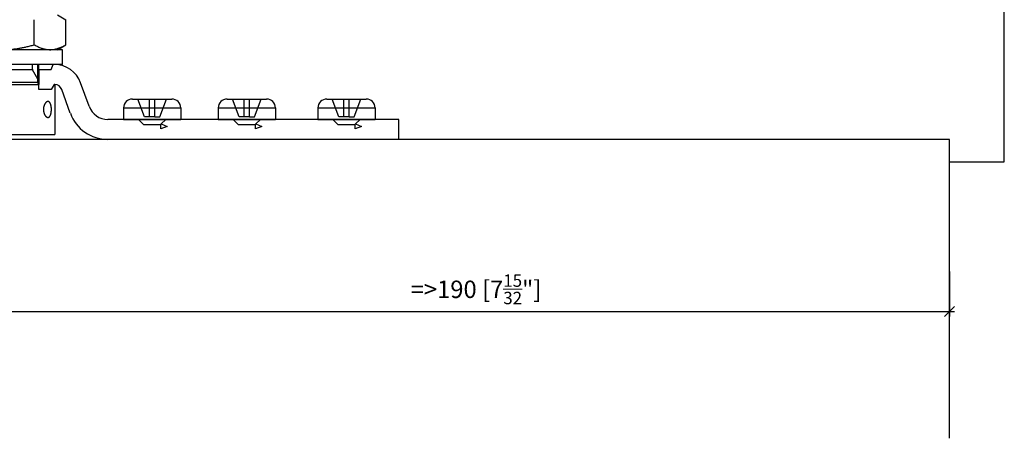
# Model space of a CAD drawing. Extents: x -349 to 186, y -94 to 301.
# Drawn here: x -240 to -42, y 83 to 167 of the extents above; entities that cross this region are included whole.
import ezdxf

# ---------------------------------------------------------------- set-up
doc = ezdxf.new("R2010")
doc.units = 0
doc.layers.get('0').update_dxf_attribs({"linetype": 'CONTINUOUS'})
doc.layers.get('Defpoints').update_dxf_attribs({"linetype": 'CONTINUOUS'})
doc.layers.add('Hawa1', color=2, linetype='CONTINUOUS', lineweight=0)
doc.layers.add('Hawa5', color=1, linetype='CONTINUOUS')
doc.layers.add('Hawa6', color=3, linetype='CONTINUOUS')
doc.styles.add('Beschlag', font='arial.ttf', dxfattribs={"width": 0.9})
doc.dimstyles.new('HAWA-Strich', dxfattribs={"dimtxt": 3.5, "dimasz": 2, "dimexe": 1, "dimexo": 2, "dimgap": 1, "dimtad": 1, "dimdec": 1, "dimdsep": 46, "dimtxsty": 'Beschlag', "dimblk1": 'OBLIQUE', "dimblk2": 'OBLIQUE', "dimsah": 1, "dimcen": 0, "dimdle": 1, "dimclrd": 256, "dimclre": 256, "dimclrt": 256, "dimadec": 1, "dimazin": 2, "dimtfac": 0.711429, "dimtdec": 1, "dimtmove": 0, "dimatfit": 3, "dimldrblk": 'OBLIQUE', "dimfxl": 1, "dimtolj": 1, "dimarcsym": 0})

# ---------------------------------------------------------------- blocks, each defined once
blk = doc.blocks.new('_Oblique')
at = {"color": 0, "lineweight": -2}
blk.add_line((-0.5, -0.5), (0.5, 0.5), dxfattribs=at)
blk = doc.blocks.new('*D32')
at = {"layer": 'Defpoints', "color": 0}
for p in [(-243.41, 142.69), (-53.41, 118.16), (-53.41, 108.15)]:
    blk.add_point(p, dxfattribs=at)
at = {"layer": 'Hawa1', "lineweight": -2}
for p, q in [((-243.41, 140.69), (-243.42, 107.16)), ((-53.41, 116.16), (-53.41, 107.15)), ((-244.42, 108.16), (-52.41, 108.15))]:
    blk.add_line(p, q, dxfattribs=at)
at = {"layer": 'Hawa1', "lineweight": -2, "xscale": 2, "yscale": 2, "zscale": 2}
for p, rotation in [((-243.42, 108.16), 179.998092), ((-53.41, 108.15), 359.998092)]:
    blk.add_blockref('_Oblique', p, dxfattribs=dict(at, rotation=rotation))
at = {"layer": 'Hawa1', "insert": (-148.42, 112.6), "char_height": 3.5, "attachment_point": 5, "rotation": 359.9981, "style": 'Beschlag'}
blk.add_mtext('\\A1;=>190 [7{\\H0.711429x;\\S15/32;}"]', dxfattribs=at)

msp = doc.modelspace()

# ---------------------------------------------------------------- linework, layer by layer
at = {"layer": 'Hawa5'}
for p, q in [((-42.41, 138.19), (-42.41, 287.69)), ((-222.32, 142.69), (-264.51, 142.69)), ((-53.41, 142.69), (-163.91, 142.69)), ((-53.41, 82.69), (-53.41, 142.69)), ((-53.41, 138.19), (-42.41, 138.19))]:
    msp.add_line(p, q, dxfattribs=at)
at = {"layer": 'Hawa6'}
for p, q in [((-237.06, 161.68), (-237.06, 166.71)), ((-232.41, 167.69), (-230.71, 166.71)), ((-230.71, 161.68), (-230.71, 166.71)), ((-231.41, 160.69), (-255.41, 160.69)), ((-232.41, 160.69), (-230.71, 161.68)), ((-231.41, 157.69), (-231.41, 160.69)), ((-231.41, 157.69), (-255.41, 157.69)), ((-250.41, 156.69), (-237.27, 156.69)), ((-237.5, 157.69), (-237.5, 156.69)), ((-237.5, 156.69), (-236.41, 154.82)), ((-236.41, 157.69), (-236.41, 154.19)), ((-233.3, 157.69), (-236.16, 157.69)), ((-236.16, 156.69), (-236.16, 157.69)), ((-236.16, 156.69), (-233.66, 156.69)), ((-236.16, 156.69), (-236.16, 153.69)), ((-233.66, 156.69), (-233.3, 157.69)), ((-232.96, 157.69), (-233.3, 157.69)), ((-250.41, 154.19), (-236.41, 154.19)), ((-250.66, 153.69), (-236.16, 153.69)), ((-236.16, 152.69), (-236.16, 153.69)), ((-233.66, 152.69), (-236.16, 152.69)), ((-233.09, 153.69), (-233.66, 152.69)), ((-232.96, 153.69), (-233.09, 153.69)), ((-232.91, 153.69), (-232.91, 143.69)), ((-229.83, 147.96), (-231.56, 152.71)), ((-226.07, 149.33), (-227.8, 154.07)), ((-217.36, 150.79), (-209.95, 150.79)), ((-209.95, 150.79), (-209.46, 150.79)), ((-198.36, 150.79), (-190.95, 150.79)), ((-190.95, 150.79), (-190.46, 150.79)), ((-178.36, 150.79), (-170.95, 150.79)), ((-170.95, 150.79), (-170.46, 150.79)), ((-219.16, 148.99), (-208.37, 148.99)), ((-219.16, 148.99), (-219.16, 146.69)), ((-208.37, 148.99), (-207.66, 148.99)), ((-207.66, 148.99), (-207.66, 146.69)), ((-200.16, 148.99), (-189.37, 148.99)), ((-200.16, 148.99), (-200.16, 146.69)), ((-189.37, 148.99), (-188.66, 148.99)), ((-188.66, 148.99), (-188.66, 146.69)), ((-180.16, 148.99), (-169.37, 148.99)), ((-180.16, 148.99), (-180.16, 146.69)), ((-169.37, 148.99), (-168.66, 148.99)), ((-168.66, 148.99), (-168.66, 146.69)), ((-163.91, 146.69), (-222.31, 146.69)), ((-219.16, 146.69), (-208.37, 146.69)), ((-208.37, 146.69), (-207.66, 146.69)), ((-200.16, 146.69), (-189.37, 146.69)), ((-189.37, 146.69), (-188.66, 146.69)), ((-180.16, 146.69), (-169.37, 146.69)), ((-169.37, 146.69), (-168.66, 146.69)), ((-163.91, 142.69), (-163.91, 146.69)), ((-253.91, 143.69), (-232.91, 143.69)), ((-163.91, 142.69), (-222.31, 142.69))]:
    msp.add_line(p, q, dxfattribs=at)
at = {"layer": 'Hawa6', "ltscale": 0.095776}
for p, q in [((-214.96, 147.19), (-216.27, 150.79)), ((-211.86, 147.19), (-210.55, 150.79)), ((-195.96, 147.19), (-197.27, 150.79)), ((-192.86, 147.19), (-191.55, 150.79)), ((-175.96, 147.19), (-177.27, 150.79)), ((-172.86, 147.19), (-171.55, 150.79))]:
    msp.add_line(p, q, dxfattribs=at)
at = {"layer": 'Hawa6', "ltscale": 0.09}
for p, q in [((-213.96, 147.19), (-213.96, 150.79)), ((-212.86, 147.19), (-212.86, 150.79)), ((-194.96, 147.19), (-194.96, 150.79)), ((-193.86, 147.19), (-193.86, 150.79)), ((-174.96, 147.19), (-174.96, 150.79)), ((-173.86, 147.19), (-173.86, 150.79))]:
    msp.add_line(p, q, dxfattribs=at)
at = {"layer": 'Hawa6', "ltscale": 0.017598}
for p, q in [((-219.16, 148.99), (-218.46, 148.99)), ((-200.16, 148.99), (-199.46, 148.99)), ((-180.16, 148.99), (-179.46, 148.99))]:
    msp.add_line(p, q, dxfattribs=at)
at = {"layer": 'Hawa6', "ltscale": 0.269902}
for p, q in [((-218.46, 148.99), (-207.66, 148.99)), ((-199.46, 148.99), (-188.66, 148.99)), ((-179.46, 148.99), (-168.66, 148.99))]:
    msp.add_line(p, q, dxfattribs=at)
at = {"layer": 'Hawa6', "ltscale": 0.035355}
for p, q in [((-215.16, 145.69), (-216.16, 146.69)), ((-196.16, 145.69), (-197.16, 146.69)), ((-176.16, 145.69), (-177.16, 146.69))]:
    msp.add_line(p, q, dxfattribs=at)
at = {"layer": 'Hawa6', "ltscale": 0.025}
for p, q in [((-213.96, 147.19), (-214.96, 147.19)), ((-212.86, 147.19), (-211.86, 147.19)), ((-194.96, 147.19), (-195.96, 147.19)), ((-193.86, 147.19), (-192.86, 147.19)), ((-174.96, 147.19), (-175.96, 147.19)), ((-173.86, 147.19), (-172.86, 147.19))]:
    msp.add_line(p, q, dxfattribs=at)
at = {"layer": 'Hawa6', "ltscale": 0.0275}
for p, q in [((-212.86, 147.19), (-213.96, 147.19)), ((-193.86, 147.19), (-194.96, 147.19)), ((-173.86, 147.19), (-174.96, 147.19))]:
    msp.add_line(p, q, dxfattribs=at)
at = {"layer": 'Hawa6', "ltscale": 0.032411}
for p, q in [((-211.58, 145.78), (-210.66, 146.69)), ((-192.58, 145.78), (-191.66, 146.69)), ((-172.58, 145.78), (-171.66, 146.69))]:
    msp.add_line(p, q, dxfattribs=at)
at = {"layer": 'Hawa6', "ltscale": 0.082144}
for p, q in [((-215.16, 145.69), (-211.88, 145.69)), ((-214.95, 145.69), (-211.66, 145.69)), ((-196.16, 145.69), (-192.88, 145.69)), ((-195.95, 145.69), (-192.66, 145.69)), ((-176.16, 145.69), (-172.88, 145.69)), ((-175.95, 145.69), (-172.66, 145.69))]:
    msp.add_line(p, q, dxfattribs=at)
at = {"layer": 'Hawa6', "ltscale": 0.003453}
for p, q in [((-211.88, 145.69), (-211.74, 145.69)), ((-192.88, 145.69), (-192.74, 145.69)), ((-172.88, 145.69), (-172.74, 145.69))]:
    msp.add_line(p, q, dxfattribs=at)
at = {"layer": 'Hawa6', "ltscale": 0.002944}
for p, q in [((-211.66, 145.69), (-211.58, 145.78)), ((-192.66, 145.69), (-192.58, 145.78)), ((-172.66, 145.69), (-172.58, 145.78))]:
    msp.add_line(p, q, dxfattribs=at)
at = {"layer": 'Hawa6', "ltscale": 0.022944}
for p, q in [((-211.66, 144.78), (-211.66, 145.69)), ((-192.66, 144.78), (-192.66, 145.69)), ((-172.66, 144.78), (-172.66, 145.69))]:
    msp.add_line(p, q, dxfattribs=at)
at = {"layer": 'Hawa6', "ltscale": 0.033825}
for p, q in [((-210.41, 145.29), (-211.66, 144.78)), ((-191.41, 145.29), (-192.66, 144.78)), ((-171.41, 145.29), (-172.66, 144.78))]:
    msp.add_line(p, q, dxfattribs=at)
at = {"layer": 'Hawa6', "ltscale": 0.031571}
for p, q in [((-211.58, 145.78), (-210.41, 145.29)), ((-192.58, 145.78), (-191.41, 145.29)), ((-172.58, 145.78), (-171.41, 145.29))]:
    msp.add_line(p, q, dxfattribs=at)
at = {"layer": 'Hawa6'}
for centre, radius, start, end in [((-232.96, 152.19), 5.5, 20, 90), ((-235.91, 154.19), 0.5, 180, 239.9984), ((-232.96, 152.19), 1.5, 20, 90), ((-217.36, 148.99), 1.8, 90, 180), ((-209.46, 148.99), 1.8, 0, 90), ((-198.36, 148.99), 1.8, 90, 180), ((-190.46, 148.99), 1.8, 0, 90), ((-178.36, 148.99), 1.8, 90, 180), ((-170.46, 148.99), 1.8, 0, 90), ((-222.31, 150.69), 4, 200, 270), ((-222.31, 150.69), 8, 200, 270), ((-211.87, 146.14), 0.469, 286.0063, 308.123), ((-192.87, 146.14), 0.469, 286.0063, 308.123), ((-172.87, 146.14), 0.469, 286.0063, 308.123)]:
    msp.add_arc(centre, radius, start, end, dxfattribs=at)
for points, knots in [([(-243.41, 160.69), (-243.2, 160.69), (-242.77, 160.7), (-242.12, 160.73), (-241.46, 160.79), (-240.79, 160.87), (-240.11, 160.97), (-239.39, 161.1), (-238.65, 161.26), (-237.87, 161.45), (-237.34, 161.6), (-237.06, 161.68)], [0, 0, 0, 0, 0.642464, 1.28984, 1.947295, 2.620339, 3.314886, 4.037335, 4.794706, 5.595082, 6.447884, 6.447884, 6.447884, 6.447884]), ([(-237.06, 161.68), (-236.94, 161.61), (-236.7, 161.47), (-236.35, 161.3), (-236.01, 161.15), (-235.68, 161.02), (-235.37, 160.92), (-235.06, 160.83), (-234.76, 160.77), (-234.47, 160.73), (-234.18, 160.7), (-233.98, 160.69), (-233.89, 160.69)], [0, 0, 0, 0, 0.423825, 0.817673, 1.18627, 1.533785, 1.863909, 2.179959, 2.485026, 2.782032, 3.07376, 3.362888, 3.362888, 3.362888, 3.362888]), ([(-233.89, 160.69), (-233.78, 160.69), (-233.57, 160.7), (-233.24, 160.73), (-232.91, 160.79), (-232.58, 160.87), (-232.23, 160.97), (-231.87, 161.1), (-231.5, 161.26), (-231.11, 161.45), (-230.85, 161.6), (-230.71, 161.68)], [0, 0, 0, 0, 0.321368, 0.646288, 0.978445, 1.321721, 1.680241, 2.058433, 2.461124, 2.893801, 3.3628, 3.3628, 3.3628, 3.3628]), ([(-234.32, 150.29), (-234.34, 150.29), (-234.37, 150.29), (-234.41, 150.28), (-234.46, 150.27), (-234.5, 150.25), (-234.55, 150.23), (-234.6, 150.21), (-234.64, 150.17), (-234.69, 150.14), (-234.71, 150.11), (-234.73, 150.1)], [0, 0, 0, 0, 0.0448492, 0.0907392, 0.1380154, 0.1869716, 0.237847, 0.2908274, 0.3460484, 0.4036003, 0.4635333, 0.4635333, 0.4635333, 0.4635333]), ([(-233.96, 147.29), (-233.95, 147.3), (-233.93, 147.33), (-233.91, 147.37), (-233.88, 147.41), (-233.85, 147.46), (-233.83, 147.51), (-233.81, 147.56), (-233.79, 147.61), (-233.77, 147.67), (-233.75, 147.73), (-233.73, 147.79), (-233.72, 147.85), (-233.7, 147.92), (-233.69, 147.99), (-233.68, 148.05), (-233.67, 148.12), (-233.66, 148.2), (-233.65, 148.27), (-233.64, 148.34), (-233.64, 148.42), (-233.63, 148.49), (-233.63, 148.57), (-233.63, 148.64), (-233.63, 148.72), (-233.63, 148.79), (-233.63, 148.87), (-233.63, 148.94), (-233.64, 149.02), (-233.65, 149.09), (-233.65, 149.16), (-233.66, 149.23), (-233.67, 149.3), (-233.68, 149.37), (-233.7, 149.44), (-233.71, 149.51), (-233.73, 149.57), (-233.74, 149.63), (-233.76, 149.69), (-233.78, 149.75), (-233.8, 149.81), (-233.82, 149.86), (-233.85, 149.91), (-233.87, 149.96), (-233.89, 150), (-233.92, 150.04), (-233.95, 150.08), (-233.98, 150.12), (-234.01, 150.15), (-234.04, 150.18), (-234.07, 150.21), (-234.11, 150.23), (-234.14, 150.25), (-234.17, 150.27), (-234.21, 150.28), (-234.25, 150.29), (-234.28, 150.29), (-234.31, 150.29), (-234.32, 150.29)], [0, 0, 0, 0, 0.047169, 0.096147, 0.146981, 0.199702, 0.254315, 0.310811, 0.369163, 0.429327, 0.491249, 0.554861, 0.620085, 0.686831, 0.755004, 0.824498, 0.895201, 0.966991, 1.03974, 1.113315, 1.187577, 1.262386, 1.337597, 1.413063, 1.488636, 1.564166, 1.639505, 1.714504, 1.789016, 1.862895, 1.936004, 2.008207, 2.079375, 2.149384, 2.218117, 2.285464, 2.351323, 2.415601, 2.478216, 2.539096, 2.598182, 2.655427, 2.710799, 2.764284, 2.815882, 2.865612, 2.913514, 2.95965, 3.004108, 3.047001, 3.088472, 3.128691, 3.167857, 3.206194, 3.243947, 3.281378, 3.318754, 3.356343, 3.356343, 3.356343, 3.356343]), ([(-234.73, 150.1), (-234.74, 150.09), (-234.77, 150.06), (-234.8, 150.02), (-234.84, 149.98), (-234.87, 149.93), (-234.91, 149.88), (-234.94, 149.83), (-234.97, 149.77), (-235, 149.72), (-235.03, 149.66), (-235.05, 149.6), (-235.08, 149.53), (-235.1, 149.47), (-235.12, 149.4), (-235.14, 149.33), (-235.16, 149.26), (-235.18, 149.19), (-235.19, 149.12), (-235.2, 149.05), (-235.21, 148.97), (-235.22, 148.9), (-235.22, 148.82), (-235.23, 148.75), (-235.23, 148.67), (-235.23, 148.6), (-235.22, 148.52), (-235.22, 148.45), (-235.21, 148.37), (-235.2, 148.3), (-235.18, 148.23), (-235.17, 148.15), (-235.15, 148.08), (-235.13, 148.01), (-235.11, 147.95), (-235.09, 147.88), (-235.06, 147.82), (-235.04, 147.75), (-235.01, 147.69), (-234.98, 147.64), (-234.95, 147.58), (-234.92, 147.53), (-234.89, 147.48), (-234.85, 147.43), (-234.82, 147.39), (-234.78, 147.34), (-234.74, 147.3), (-234.71, 147.27), (-234.67, 147.24), (-234.63, 147.21), (-234.59, 147.18), (-234.55, 147.16), (-234.51, 147.14), (-234.48, 147.12), (-234.44, 147.11), (-234.4, 147.1), (-234.36, 147.09), (-234.33, 147.09), (-234.32, 147.09)], [0, 0, 0, 0, 0.052815, 0.107356, 0.163603, 0.221525, 0.281081, 0.342219, 0.404881, 0.469001, 0.534507, 0.601324, 0.669372, 0.738566, 0.808821, 0.880048, 0.952156, 1.025048, 1.098626, 1.172792, 1.247444, 1.322481, 1.397801, 1.4733, 1.548873, 1.624418, 1.69983, 1.775003, 1.849834, 1.924218, 1.998055, 2.071245, 2.143692, 2.215297, 2.285968, 2.355613, 2.424142, 2.49147, 2.557515, 2.6222, 2.685453, 2.747206, 2.807402, 2.865987, 2.922917, 2.978156, 3.031679, 3.083472, 3.133537, 3.181893, 3.228577, 3.273646, 3.317183, 3.359297, 3.400122, 3.439823, 3.478593, 3.516651, 3.516651, 3.516651, 3.516651]), ([(-234.32, 147.09), (-234.31, 147.09), (-234.28, 147.1), (-234.23, 147.1), (-234.19, 147.12), (-234.15, 147.13), (-234.11, 147.15), (-234.07, 147.18), (-234.03, 147.21), (-234, 147.25), (-233.97, 147.28), (-233.96, 147.29)], [0, 0, 0, 0, 0.0441963, 0.088163, 0.1323373, 0.1771522, 0.2230182, 0.2703076, 0.3193449, 0.3704013, 0.4236934, 0.4236934, 0.4236934, 0.4236934])]:
    msp.add_open_spline(points, degree=3, knots=knots, dxfattribs=at)

# ---------------------------------------------------------------- dimensions: what is measured, and where the dimension line sits
at = {"layer": 'Hawa1'}
dim = msp.add_linear_dim(base=(-53.41, 108.15), p1=(-243.41, 142.69), p2=(-53.41, 118.16), angle=359.9981, text='=><>', dimstyle='HAWA-Strich', dxfattribs=at)
dim.commit()
dim.dimension.update_dxf_attribs({"geometry": '*D32', "text_midpoint": (-148.42, 112.6), "oblique_angle": 89.9995})

doc.saveas('drawing.dxf')
